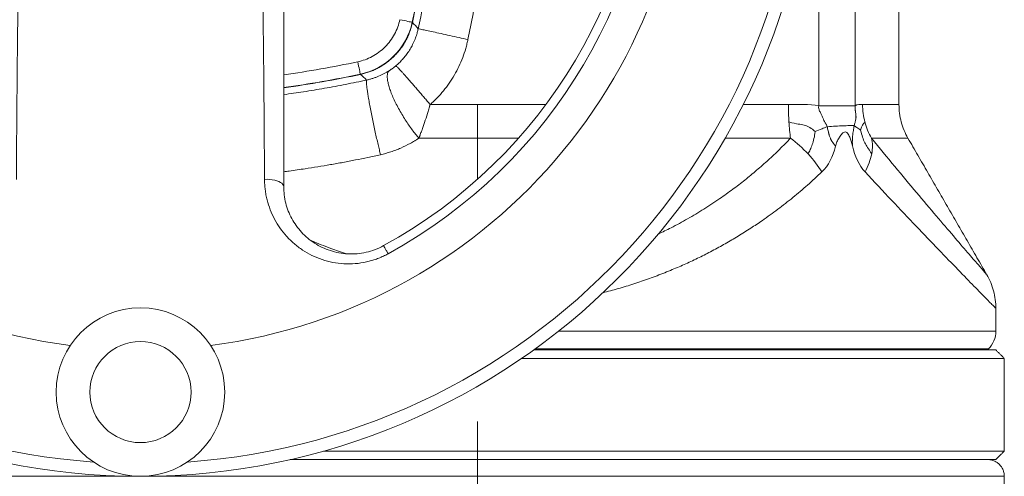
# Model space of a CAD drawing. Units: millimetres. Extents: x 5 to 589, y 5 to 415.
# Drawn here: x 449 to 488, y 289 to 307 of the extents above; entities that cross this region are included whole.
import ezdxf

# ---------------------------------------------------------------- set-up
doc = ezdxf.new("R2010")
doc.units = ezdxf.units.MM

# ---------------------------------------------------------------- blocks, each defined once
blk = doc.blocks.new('SW_CENTERMARKSYMBOL_1')
at = {"color": 0, "linetype": 'Continuous', "lineweight": 0}
blk.add_line((0, 1.667), (0, 76.839), dxfattribs=at)

msp = doc.modelspace()

# ---------------------------------------------------------------- linework, layer by layer
at = {"color": 7, "linetype": 'Continuous', "lineweight": 15}
for p, q in [((482.179, 304.091), (482.179, 329.375)), ((480.75, 304.091), (480.75, 313.123)), ((465.373, 304.137), (467.249, 304.137)), ((467.249, 304.137), (469.952, 304.137)), ((477.754, 304.137), (479.545, 304.137)), ((482.179, 304.091), (480.75, 304.091)), ((482.479, 304.137), (483.916, 304.137)), ((464.927, 302.803), (467.249, 302.803)), ((467.249, 302.803), (467.249, 301.182)), ((467.249, 302.803), (468.866, 302.803)), ((477.038, 302.803), (479.628, 302.803)), ((482.827, 302.803), (484.273, 302.803)), ((487.749, 295.17), (470.454, 295.17)), ((469.462, 294.422), (487.749, 294.422)), ((469.518, 294.463), (487.456, 294.463)), ((488.083, 294.089), (468.986, 294.089)), ((461.15, 290.422), (488.083, 290.422)), ((459.841, 290.089), (487.749, 290.089)), ((446.416, 289.422), (465.583, 289.422)), ((465.583, 289.422), (467.249, 289.422)), ((467.249, 289.422), (468.916, 289.422)), ((468.916, 289.422), (488.083, 289.422))]:
    msp.add_line(p, q, dxfattribs=at)
at = {"color": 7, "linetype": 'Continuous', "lineweight": 15, "flags": 128}
for points in [[(464.176, 307.496), (464.261, 307.478), (464.343, 307.46), (464.42, 307.444), (464.49, 307.429), (464.55, 307.416), (464.599, 307.405), (464.635, 307.398), (464.657, 307.393), (464.665, 307.391)], [(462.509, 305.829), (462.527, 305.744), (462.545, 305.662), (462.561, 305.585), (462.576, 305.515), (462.589, 305.455), (462.599, 305.406), (462.607, 305.37), (462.612, 305.348), (462.613, 305.34)], [(458.823, 301.174), (458.926, 301.177), (459.029, 301.173), (459.13, 301.162), (459.225, 301.144), (459.313, 301.121), (459.391, 301.091), (459.458, 301.057), (459.511, 301.019), (459.551, 300.978), (459.575, 300.935), (459.583, 300.89)]]:
    msp.add_lwpolyline(points, dxfattribs=at)
at = {"color": 7, "linetype": 'Continuous', "lineweight": 15}
for centre, radius in [((453.916, 316.089), 26.667), ((453.916, 292.756), 3.333), ((453.916, 292.756), 2)]:
    msp.add_circle(centre, radius, dxfattribs=at)
for centre, radius, start, end in [((453.916, 316.089), 26.167, 90, 265.9275), ((453.916, 316.089), 26.167, 274.0725, 90), ((453.916, 316.089), 21.667, 277.3612, 262.6388), ((423.916, 316.089), 41.677, 347.941, 12.059), ((423.916, 316.089), 41.667, 347.9515, 12.0485), ((453.916, 316.089), 20, 298.7357, 0), ((453.916, 316.089), 20.368, 298.7357, 0), ((462.057, 307.948), 2.667, 282.0485, 347.9515), ((453.916, 346.089), 41.167, 277.9122, 282.0485), ((453.916, 346.089), 41.667, 277.8178, 282.0485), ((453.916, 346.089), 41.677, 277.8158, 282.059), ((486.749, 295.17), 1, 315, 0)]:
    msp.add_arc(centre, radius, start, end, dxfattribs=at)
for points, degree in [([(483.916, 304.137), (483.916, 329.375)], 1), ([(465.551, 310.942), (465.394, 309.666), (465.177, 308.396), (464.902, 307.138)], 3), ([(466.87, 306.712), (467.011, 307.385), (467.138, 308.061), (467.249, 308.74)], 3), ([(464.673, 307.381), (464.662, 307.383)], 1), ([(464.902, 307.138), (464.826, 307.219), (464.75, 307.3), (464.674, 307.382)], 3), ([(462.624, 305.331), (462.621, 305.343)], 1), ([(462.623, 305.331), (462.703, 305.257), (462.782, 305.182), (462.861, 305.107)], 3), ([(480.75, 304.091), (480.369, 304.155), (479.911, 304.137), (479.545, 304.137)], 3), ([(482.479, 304.137), (482.393, 304.137), (482.279, 304.155), (482.179, 304.091)], 3), ([(479.545, 304.137), (479.545, 303.904), (479.553, 303.671), (479.566, 303.447)], 3), ([(482.568, 303.447), (482.509, 303.671), (482.479, 303.904), (482.479, 304.137)], 3), ([(479.566, 303.447), (479.58, 303.222), (479.601, 303.005), (479.628, 302.803)], 3), ([(480.602, 303.068), (480.535, 303.131), (480.386, 303.242), (480.175, 303.328), (479.952, 303.36), (479.728, 303.4), (479.566, 303.447)], 3), ([(482.398, 303.118), (482.414, 303.18), (482.45, 303.286), (482.497, 303.37), (482.534, 303.401), (482.555, 303.422), (482.568, 303.447)], 3), ([(482.827, 302.803), (482.714, 303.005), (482.626, 303.222), (482.568, 303.447)], 3), ([(480.602, 303.068), (480.591, 302.973), (480.558, 302.786), (480.489, 302.543), (480.41, 302.348), (480.352, 302.238), (480.322, 302.18)], 3), ([(482.398, 303.118), (482.421, 303.025), (482.475, 302.839), (482.563, 302.62), (482.667, 302.444), (482.769, 302.293), (482.838, 302.18)], 3), ([(480.322, 302.18), (480.109, 302.409), (479.87, 302.623), (479.628, 302.803)], 3), ([(482.827, 302.803), (482.876, 302.623), (482.882, 302.409), (482.838, 302.18)], 3), ([(487.392, 297.401), (484.273, 302.803)], 1), ([(480.867, 301.47), (481.126, 301.718), (481.3, 302.081), (481.402, 302.486)], 3), ([(482.076, 302.503), (482.173, 302.091), (482.339, 301.721), (482.573, 301.47)], 3), ([(480.867, 301.47), (480.722, 301.707), (480.535, 301.951), (480.322, 302.18)], 3), ([(482.838, 302.18), (482.795, 301.951), (482.702, 301.707), (482.573, 301.47)], 3), ([(487.749, 295.17), (487.749, 296.068)], 1), ([(487.416, 294.422), (487.456, 294.463)], 1), ([(488.083, 294.089), (487.749, 294.422)], 1), ([(488.083, 290.422), (488.083, 294.089)], 1), ([(487.749, 290.089), (488.083, 290.422)], 1), ([(488.083, 286.421), (488.083, 289.422)], 1)]:
    msp.add_open_spline(points, degree=degree, dxfattribs=at)
for points, knots in [([(459.583, 300.89), (459.583, 301.867), (459.583, 302.844), (459.583, 304.806), (459.583, 305.79), (459.583, 307.768), (459.583, 308.762), (459.583, 310.27), (459.583, 310.776), (459.583, 311.796), (459.583, 312.312), (459.583, 312.835)], [0, 0, 0, 0, 0.25, 0.25, 0.5, 0.5, 0.75, 0.75, 0.875, 0.875, 1, 1, 1, 1]), ([(449.139, 311.843), (449.137, 311.756), (449.133, 311.58), (449.128, 311.313), (449.122, 311.039), (449.116, 310.759), (449.108, 310.351), (449.098, 309.805), (449.086, 309.138), (449.076, 308.461), (449.064, 307.569), (449.05, 306.454), (449.037, 305.128), (449.026, 303.826), (449.017, 302.508), (449.012, 301.631), (449.009, 301.174)], [0, 0, 0, 0, 0.023695, 0.048035, 0.073032, 0.098699, 0.125044, 0.185531, 0.249999, 0.310625, 0.374967, 0.499972, 0.624981, 0.749986, 0.869792, 1, 1, 1, 1]), ([(458.823, 301.174), (458.821, 301.483), (458.817, 302.083), (458.812, 302.962), (458.804, 303.971), (458.795, 305.129), (458.782, 306.455), (458.768, 307.571), (458.756, 308.462), (458.745, 309.14), (458.734, 309.807), (458.723, 310.415), (458.712, 310.943), (458.703, 311.398), (458.696, 311.697), (458.693, 311.843)], [0, 0, 0, 0, 0.087983, 0.171342, 0.250078, 0.375112, 0.500146, 0.625184, 0.68953, 0.750162, 0.814607, 0.875076, 0.918563, 0.960187, 1, 1, 1, 1]), ([(464.176, 307.496), (464.135, 307.304), (464.065, 307.109), (463.868, 306.741), (463.74, 306.567), (463.438, 306.265), (463.264, 306.137), (462.896, 305.939), (462.701, 305.87), (462.509, 305.829)], [0, 0, 0, 0, 0.25, 0.25, 0.5, 0.5, 0.75, 0.75, 1, 1, 1, 1]), ([(464.673, 307.381), (464.666, 307.349), (464.652, 307.285), (464.626, 307.19), (464.596, 307.096), (464.564, 307.004), (464.527, 306.912), (464.488, 306.823), (464.446, 306.735), (464.401, 306.65), (464.353, 306.566), (464.302, 306.485), (464.249, 306.407), (464.193, 306.331), (464.136, 306.257), (464.076, 306.186), (464.015, 306.119), (463.935, 306.036), (463.834, 305.941), (463.707, 305.836), (463.572, 305.737), (463.43, 305.646), (463.279, 305.563), (463.123, 305.489), (462.961, 305.425), (462.794, 305.371), (462.681, 305.345), (462.624, 305.331)], [0, 0, 0, 0, 0.032133, 0.064269, 0.096382, 0.128445, 0.16043, 0.192313, 0.224065, 0.255663, 0.28708, 0.318293, 0.349278, 0.380013, 0.410475, 0.440645, 0.470503, 0.500029, 0.552753, 0.606475, 0.661083, 0.716456, 0.772464, 0.828968, 0.885825, 0.942886, 1, 1, 1, 1]), ([(464.015, 305.667), (464.037, 305.686), (464.083, 305.725), (464.149, 305.787), (464.215, 305.853), (464.28, 305.923), (464.344, 305.997), (464.407, 306.075), (464.468, 306.156), (464.526, 306.242), (464.6, 306.359), (464.687, 306.518), (464.776, 306.715), (464.84, 306.899), (464.88, 307.039), (464.896, 307.112), (464.902, 307.138)], [0, 0, 0, 0, 0.050731, 0.102785, 0.156135, 0.21075, 0.266591, 0.323617, 0.38178, 0.44103, 0.501308, 0.619248, 0.750889, 0.871014, 0.953592, 1, 1, 1, 1]), ([(464.902, 307.138), (464.904, 307.138), (464.917, 307.136), (464.965, 307.125), (465.002, 307.118), (465.1, 307.097), (465.162, 307.083), (465.31, 307.051), (465.396, 307.033), (465.588, 306.991), (465.693, 306.968), (465.917, 306.92), (466.034, 306.894), (466.274, 306.842), (466.396, 306.815), (466.637, 306.763), (466.756, 306.737), (466.87, 306.712)], [0, 0, 0, 0, 0.125, 0.125, 0.25, 0.25, 0.375, 0.375, 0.5, 0.5, 0.625, 0.625, 0.75, 0.75, 0.875, 0.875, 1, 1, 1, 1]), ([(465.373, 304.137), (465.42, 304.179), (465.467, 304.221), (465.513, 304.264), (465.536, 304.286), (465.558, 304.308), (465.581, 304.33), (465.603, 304.353), (465.626, 304.375), (465.648, 304.398), (465.736, 304.489), (465.82, 304.583), (465.9, 304.681), (466.061, 304.877), (466.206, 305.087), (466.333, 305.307), (466.46, 305.527), (466.57, 305.758), (466.66, 305.996), (466.706, 306.115), (466.746, 306.236), (466.782, 306.358), (466.791, 306.389), (466.799, 306.42), (466.808, 306.45), (466.816, 306.481), (466.824, 306.512), (466.831, 306.543), (466.839, 306.574), (466.846, 306.605), (466.853, 306.636), (466.857, 306.652), (466.861, 306.667), (466.864, 306.683), (466.866, 306.693), (466.868, 306.702), (466.87, 306.712)], [0, 0, 0, 0, 0.062875, 0.062875, 0.062875, 0.094313, 0.094313, 0.094313, 0.12575, 0.12575, 0.12575, 0.2515, 0.2515, 0.2515, 0.503, 0.503, 0.503, 0.7545, 0.7545, 0.7545, 0.88025, 0.88025, 0.88025, 0.911688, 0.911688, 0.911688, 0.943125, 0.943125, 0.943125, 0.974563, 0.974563, 0.974563, 0.990281, 0.990281, 0.990281, 1, 1, 1, 1]), ([(463.757, 305.477), (463.754, 305.475), (463.752, 305.473), (463.749, 305.472), (463.745, 305.469), (463.741, 305.467), (463.737, 305.464), (463.729, 305.459), (463.72, 305.454), (463.712, 305.448), (463.703, 305.443), (463.695, 305.438), (463.687, 305.433), (463.678, 305.428), (463.67, 305.423), (463.661, 305.418), (463.627, 305.398), (463.592, 305.379), (463.557, 305.36), (463.486, 305.323), (463.412, 305.288), (463.337, 305.257), (463.299, 305.241), (463.261, 305.226), (463.222, 305.212), (463.183, 305.197), (463.144, 305.184), (463.104, 305.172), (463.084, 305.165), (463.064, 305.159), (463.044, 305.153), (463.024, 305.148), (463.004, 305.142), (462.984, 305.137), (462.943, 305.126), (462.903, 305.116), (462.861, 305.107)], [0, 0, 0, 0, 0.009719, 0.009719, 0.009719, 0.025438, 0.025438, 0.025438, 0.056875, 0.056875, 0.056875, 0.088313, 0.088313, 0.088313, 0.11975, 0.11975, 0.11975, 0.2455, 0.2455, 0.2455, 0.497, 0.497, 0.497, 0.62275, 0.62275, 0.62275, 0.7485, 0.7485, 0.7485, 0.811375, 0.811375, 0.811375, 0.87425, 0.87425, 0.87425, 1, 1, 1, 1]), ([(464.927, 302.803), (464.886, 302.852), (464.843, 302.904), (464.799, 302.959), (464.756, 303.014), (464.711, 303.072), (464.666, 303.133), (464.621, 303.194), (464.575, 303.259), (464.528, 303.325), (464.482, 303.392), (464.436, 303.462), (464.39, 303.533), (464.344, 303.605), (464.299, 303.678), (464.254, 303.753), (464.21, 303.828), (464.167, 303.904), (464.125, 303.98), (464.084, 304.056), (464.044, 304.132), (464.007, 304.207), (463.97, 304.282), (463.935, 304.357), (463.904, 304.429), (463.872, 304.502), (463.843, 304.572), (463.818, 304.64), (463.793, 304.707), (463.771, 304.772), (463.752, 304.833), (463.734, 304.894), (463.719, 304.951), (463.707, 305.004), (463.695, 305.057), (463.687, 305.106), (463.683, 305.15), (463.678, 305.195), (463.676, 305.234), (463.678, 305.27), (463.679, 305.306), (463.683, 305.337), (463.69, 305.363), (463.697, 305.39), (463.706, 305.413), (463.717, 305.432), (463.729, 305.45), (463.742, 305.465), (463.757, 305.477)], [0, 0, 0, 0, 0.0625, 0.0625, 0.0625, 0.125, 0.125, 0.125, 0.1875, 0.1875, 0.1875, 0.25, 0.25, 0.25, 0.3125, 0.3125, 0.3125, 0.375, 0.375, 0.375, 0.4375, 0.4375, 0.4375, 0.5, 0.5, 0.5, 0.5625, 0.5625, 0.5625, 0.625, 0.625, 0.625, 0.6875, 0.6875, 0.6875, 0.75, 0.75, 0.75, 0.8125, 0.8125, 0.8125, 0.875, 0.875, 0.875, 0.9375, 0.9375, 0.9375, 1, 1, 1, 1]), ([(464.015, 305.667), (464.012, 305.665), (464.01, 305.662), (464.007, 305.66), (464.005, 305.658), (464.002, 305.656), (463.999, 305.654), (463.994, 305.649), (463.989, 305.645), (463.984, 305.641), (463.973, 305.632), (463.963, 305.624), (463.952, 305.615), (463.93, 305.598), (463.909, 305.582), (463.887, 305.566), (463.881, 305.562), (463.876, 305.558), (463.87, 305.554), (463.865, 305.55), (463.859, 305.546), (463.854, 305.542), (463.843, 305.534), (463.832, 305.527), (463.821, 305.519), (463.815, 305.515), (463.81, 305.512), (463.804, 305.508), (463.799, 305.504), (463.793, 305.5), (463.788, 305.497), (463.785, 305.495), (463.782, 305.493), (463.78, 305.491), (463.777, 305.49), (463.774, 305.488), (463.772, 305.486), (463.77, 305.485), (463.769, 305.484), (463.768, 305.483), (463.766, 305.483), (463.765, 305.482), (463.764, 305.481), (463.761, 305.479), (463.759, 305.478), (463.757, 305.477)], [0, 0, 0, 0, 0.031437, 0.031437, 0.031437, 0.062875, 0.062875, 0.062875, 0.12575, 0.12575, 0.12575, 0.2515, 0.2515, 0.2515, 0.503, 0.503, 0.503, 0.565875, 0.565875, 0.565875, 0.62875, 0.62875, 0.62875, 0.7545, 0.7545, 0.7545, 0.817375, 0.817375, 0.817375, 0.88025, 0.88025, 0.88025, 0.911687, 0.911687, 0.911687, 0.943125, 0.943125, 0.943125, 0.958844, 0.958844, 0.958844, 0.974562, 0.974562, 0.974562, 1, 1, 1, 1]), ([(465.373, 304.137), (465.335, 304.182), (465.296, 304.228), (465.257, 304.274), (465.217, 304.321), (465.177, 304.368), (465.137, 304.415), (465.097, 304.463), (465.056, 304.511), (465.015, 304.558), (464.975, 304.606), (464.934, 304.653), (464.893, 304.701), (464.853, 304.748), (464.813, 304.794), (464.773, 304.84), (464.733, 304.886), (464.694, 304.931), (464.656, 304.975), (464.618, 305.019), (464.581, 305.061), (464.545, 305.102), (464.509, 305.143), (464.474, 305.182), (464.441, 305.22), (464.408, 305.257), (464.376, 305.292), (464.346, 305.326), (464.317, 305.359), (464.288, 305.39), (464.262, 305.418), (464.236, 305.447), (464.212, 305.473), (464.19, 305.497), (464.168, 305.52), (464.148, 305.542), (464.131, 305.56), (464.113, 305.579), (464.097, 305.595), (464.083, 305.608), (464.07, 305.622), (464.058, 305.633), (464.049, 305.642), (464.039, 305.65), (464.032, 305.657), (464.026, 305.661), (464.021, 305.665), (464.017, 305.667), (464.015, 305.667)], [0, 0, 0, 0, 0.0625, 0.0625, 0.0625, 0.125, 0.125, 0.125, 0.1875, 0.1875, 0.1875, 0.25, 0.25, 0.25, 0.3125, 0.3125, 0.3125, 0.375, 0.375, 0.375, 0.4375, 0.4375, 0.4375, 0.5, 0.5, 0.5, 0.5625, 0.5625, 0.5625, 0.625, 0.625, 0.625, 0.6875, 0.6875, 0.6875, 0.75, 0.75, 0.75, 0.8125, 0.8125, 0.8125, 0.875, 0.875, 0.875, 0.9375, 0.9375, 0.9375, 1, 1, 1, 1]), ([(462.861, 305.107), (462.585, 305.049), (462.033, 304.932), (461.199, 304.778), (460.382, 304.641), (459.842, 304.564), (459.583, 304.527)], [0, 0, 0, 0, 0.254355, 0.508747, 0.763425, 1, 1, 1, 1]), ([(462.861, 305.107), (462.858, 305.105), (462.855, 305.099), (462.853, 305.089), (462.851, 305.078), (462.85, 305.063), (462.851, 305.043), (462.851, 305.023), (462.852, 304.998), (462.854, 304.967), (462.857, 304.937), (462.86, 304.9), (462.865, 304.858), (462.87, 304.816), (462.876, 304.768), (462.884, 304.714), (462.892, 304.661), (462.901, 304.601), (462.911, 304.537), (462.921, 304.472), (462.933, 304.403), (462.946, 304.329), (462.959, 304.255), (462.973, 304.176), (462.988, 304.094), (463.004, 304.013), (463.02, 303.928), (463.037, 303.841), (463.054, 303.754), (463.072, 303.666), (463.09, 303.576), (463.108, 303.487), (463.127, 303.398), (463.146, 303.309), (463.164, 303.22), (463.183, 303.132), (463.202, 303.046), (463.221, 302.96), (463.24, 302.876), (463.258, 302.795), (463.277, 302.714), (463.295, 302.635), (463.313, 302.56), (463.33, 302.485), (463.347, 302.414), (463.364, 302.346), (463.38, 302.278), (463.396, 302.214), (463.411, 302.153)], [0, 0, 0, 0, 0.0625, 0.0625, 0.0625, 0.125, 0.125, 0.125, 0.1875, 0.1875, 0.1875, 0.25, 0.25, 0.25, 0.3125, 0.3125, 0.3125, 0.375, 0.375, 0.375, 0.4375, 0.4375, 0.4375, 0.5, 0.5, 0.5, 0.5625, 0.5625, 0.5625, 0.625, 0.625, 0.625, 0.6875, 0.6875, 0.6875, 0.75, 0.75, 0.75, 0.8125, 0.8125, 0.8125, 0.875, 0.875, 0.875, 0.9375, 0.9375, 0.9375, 1, 1, 1, 1]), ([(464.927, 302.803), (464.931, 302.813), (464.935, 302.824), (464.939, 302.834), (464.941, 302.84), (464.943, 302.846), (464.946, 302.852), (464.948, 302.859), (464.951, 302.865), (464.953, 302.871), (464.958, 302.884), (464.963, 302.896), (464.968, 302.909), (464.973, 302.922), (464.977, 302.934), (464.982, 302.947), (464.992, 302.973), (465.001, 302.998), (465.011, 303.024), (465.021, 303.05), (465.03, 303.076), (465.04, 303.103), (465.059, 303.155), (465.078, 303.209), (465.097, 303.263), (465.107, 303.291), (465.116, 303.318), (465.126, 303.346), (465.135, 303.374), (465.145, 303.402), (465.154, 303.43), (465.192, 303.542), (465.229, 303.658), (465.266, 303.777), (465.284, 303.836), (465.302, 303.895), (465.32, 303.955), (465.329, 303.985), (465.338, 304.016), (465.347, 304.046), (465.351, 304.061), (465.355, 304.076), (465.36, 304.091), (465.364, 304.106), (465.368, 304.122), (465.373, 304.137)], [0.0000001, 0.0000001, 0.0000001, 0.0000001, 0.0254375, 0.0254375, 0.0254375, 0.0411562, 0.0411562, 0.0411562, 0.056875, 0.056875, 0.056875, 0.0883125, 0.0883125, 0.0883125, 0.11975, 0.11975, 0.11975, 0.182625, 0.182625, 0.182625, 0.2455, 0.2455, 0.2455, 0.37125, 0.37125, 0.37125, 0.434125, 0.434125, 0.434125, 0.497, 0.497, 0.497, 0.7485, 0.7485, 0.7485, 0.87425, 0.87425, 0.87425, 0.937125, 0.937125, 0.937125, 0.9685625, 0.9685625, 0.9685625, 1, 1, 1, 1]), ([(467.249, 304.137), (467.249, 303.907), (467.249, 303.673), (467.249, 303.221), (467.249, 303.003), (467.249, 302.803)], [0, 0, 0, 0, 0.5, 0.5, 1, 1, 1, 1]), ([(480.75, 304.091), (480.736, 304.051), (480.737, 304.011), (480.756, 303.93), (480.774, 303.889), (480.813, 303.809), (480.835, 303.768), (480.868, 303.689), (480.884, 303.651), (480.934, 303.54), (480.967, 303.474), (481.006, 303.407), (481.01, 303.399), (481.019, 303.384), (481.024, 303.376), (481.036, 303.356), (481.042, 303.344), (481.061, 303.308), (481.071, 303.286), (481.081, 303.261)], [0, 0, 0, 0, 0.125, 0.125, 0.25, 0.25, 0.375, 0.375, 0.5, 0.5, 0.75, 0.75, 0.78125, 0.78125, 0.8125, 0.8125, 0.875, 0.875, 1, 1, 1, 1]), ([(482.179, 304.091), (482.179, 304.081), (482.179, 304.059), (482.18, 304.017), (482.182, 303.972), (482.186, 303.926), (482.191, 303.89), (482.196, 303.857), (482.202, 303.811), (482.21, 303.751), (482.215, 303.694), (482.217, 303.657), (482.217, 303.638), (482.216, 303.621), (482.214, 303.592), (482.208, 303.548), (482.198, 303.491), (482.183, 303.429), (482.165, 303.367), (482.15, 303.326), (482.143, 303.305)], [0, 0, 0, 0, 0.0350292, 0.0736837, 0.1472829, 0.1873274, 0.2319288, 0.2650203, 0.2980893, 0.3835619, 0.4701698, 0.4977853, 0.5185297, 0.5408695, 0.5678186, 0.6400486, 0.7323647, 0.8216115, 0.9130876, 1, 1, 1, 1]), ([(484.273, 302.803), (484.219, 302.906), (484.11, 303.112), (484, 303.445), (483.929, 303.788), (483.92, 304.021), (483.916, 304.137)], [0, 0, 0, 0, 0.24893, 0.500002, 0.751074, 1, 1, 1, 1]), ([(480.602, 303.068), (480.692, 303.104), (480.851, 303.167), (481.011, 303.232), (481.081, 303.261)], [0, 0, 0, 0, 0.565947, 1, 1, 1, 1]), ([(482.143, 303.305), (482.137, 303.305), (482.132, 303.305), (482.126, 303.305), (482.118, 303.305), (482.111, 303.305), (482.103, 303.305), (482.088, 303.305), (482.073, 303.305), (482.056, 303.304), (482.024, 303.304), (481.989, 303.303), (481.951, 303.302), (481.877, 303.301), (481.793, 303.298), (481.701, 303.295), (481.609, 303.292), (481.51, 303.287), (481.406, 303.281), (481.302, 303.276), (481.193, 303.269), (481.081, 303.261)], [-0.000001, -0.000001, -0.000001, -0.000001, 0.025437, 0.025437, 0.025437, 0.056875, 0.056875, 0.056875, 0.11975, 0.11975, 0.11975, 0.2455, 0.2455, 0.2455, 0.497, 0.497, 0.497, 0.7485, 0.7485, 0.7485, 1, 1, 1, 1]), ([(481.081, 303.261), (481.082, 303.254), (481.083, 303.247), (481.084, 303.24), (481.085, 303.233), (481.086, 303.226), (481.087, 303.219), (481.089, 303.206), (481.091, 303.192), (481.094, 303.179), (481.099, 303.152), (481.105, 303.125), (481.112, 303.098), (481.119, 303.071), (481.126, 303.043), (481.134, 303.014), (481.136, 303.007), (481.138, 303), (481.14, 302.992), (481.142, 302.985), (481.144, 302.977), (481.146, 302.97), (481.15, 302.955), (481.154, 302.94), (481.159, 302.925), (481.169, 302.895), (481.179, 302.865), (481.192, 302.833), (481.198, 302.817), (481.205, 302.801), (481.213, 302.784), (481.217, 302.776), (481.221, 302.768), (481.225, 302.759), (481.229, 302.75), (481.234, 302.742), (481.238, 302.733), (481.243, 302.724), (481.248, 302.715), (481.253, 302.706), (481.259, 302.697), (481.264, 302.687), (481.27, 302.677), (481.273, 302.673), (481.276, 302.668), (481.28, 302.663), (481.283, 302.658), (481.286, 302.653), (481.29, 302.648), (481.296, 302.637), (481.304, 302.626), (481.312, 302.615), (481.316, 302.609), (481.32, 302.604), (481.324, 302.598), (481.328, 302.592), (481.333, 302.586), (481.337, 302.58), (481.339, 302.577), (481.342, 302.574), (481.344, 302.571), (481.346, 302.568), (481.348, 302.564), (481.351, 302.561), (481.353, 302.558), (481.355, 302.555), (481.358, 302.552), (481.36, 302.549), (481.362, 302.546), (481.364, 302.542), (481.367, 302.539), (481.369, 302.536), (481.371, 302.534), (481.373, 302.531), (481.374, 302.528), (481.376, 302.526), (481.38, 302.521), (481.383, 302.516), (481.387, 302.511), (481.39, 302.505), (481.393, 302.5), (481.396, 302.495), (481.398, 302.493), (481.399, 302.49), (481.401, 302.488), (481.401, 302.487), (481.402, 302.487), (481.402, 302.486)], [0.6909358, 0.6909358, 0.6909358, 0.6909358, 0.700652, 0.700652, 0.700652, 0.7103682, 0.7103682, 0.7103682, 0.7298006, 0.7298006, 0.7298006, 0.7686654, 0.7686654, 0.7686654, 0.8075303, 0.8075303, 0.8075303, 0.8172465, 0.8172465, 0.8172465, 0.8269627, 0.8269627, 0.8269627, 0.8463951, 0.8463951, 0.8463951, 0.8852599, 0.8852599, 0.8852599, 0.9046923, 0.9046923, 0.9046923, 0.9144085, 0.9144085, 0.9144085, 0.9241247, 0.9241247, 0.9241247, 0.9338409, 0.9338409, 0.9338409, 0.9435572, 0.9435572, 0.9435572, 0.9484153, 0.9484153, 0.9484153, 0.9532734, 0.9532734, 0.9532734, 0.9629896, 0.9629896, 0.9629896, 0.9678477, 0.9678477, 0.9678477, 0.9727058, 0.9727058, 0.9727058, 0.9751348, 0.9751348, 0.9751348, 0.9775639, 0.9775639, 0.9775639, 0.9799929, 0.9799929, 0.9799929, 0.982422, 0.982422, 0.982422, 0.984851, 0.984851, 0.984851, 0.9872801, 0.9872801, 0.9872801, 0.9921382, 0.9921382, 0.9921382, 0.9969963, 0.9969963, 0.9969963, 0.9994253, 0.9994253, 0.9994253, 1, 1, 1, 1]), ([(481.402, 302.486), (481.417, 302.547), (481.439, 302.604), (481.489, 302.712), (481.517, 302.764), (481.575, 302.863), (481.606, 302.912), (481.656, 302.977), (481.674, 302.998), (481.713, 303.031), (481.734, 303.044), (481.779, 303.055), (481.802, 303.053), (481.846, 303.034), (481.866, 303.018), (481.901, 302.978), (481.916, 302.954), (481.944, 302.904), (481.957, 302.877), (482.015, 302.742), (482.048, 302.623), (482.076, 302.503)], [0, 0, 0, 0, 0.125, 0.125, 0.25, 0.25, 0.375, 0.375, 0.4375, 0.4375, 0.5, 0.5, 0.5625, 0.5625, 0.625, 0.625, 0.6875, 0.6875, 0.75, 0.75, 1, 1, 1, 1]), ([(482.143, 303.305), (482.141, 303.293), (482.138, 303.267), (482.132, 303.228), (482.125, 303.183), (482.116, 303.13), (482.107, 303.073), (482.097, 303.014), (482.09, 302.958), (482.084, 302.903), (482.08, 302.842), (482.074, 302.758), (482.071, 302.663), (482.072, 302.582), (482.074, 302.538), (482.075, 302.517), (482.076, 302.507), (482.076, 302.503)], [0, 0, 0, 0, 0.047039, 0.097263, 0.150843, 0.220698, 0.302824, 0.37666, 0.44774, 0.51544, 0.581446, 0.675039, 0.82491, 0.924419, 0.965145, 0.983087, 1, 1, 1, 1]), ([(482.398, 303.118), (482.35, 303.154), (482.268, 303.217), (482.18, 303.279), (482.143, 303.305)], [0, 0, 0, 0, 0.580104, 1, 1, 1, 1]), ([(463.411, 302.153), (463.48, 302.169), (463.55, 302.186), (463.618, 302.205), (463.653, 302.215), (463.687, 302.225), (463.721, 302.235), (463.755, 302.245), (463.789, 302.256), (463.822, 302.267), (463.89, 302.289), (463.956, 302.312), (464.022, 302.337), (464.087, 302.362), (464.152, 302.388), (464.216, 302.416), (464.344, 302.472), (464.468, 302.533), (464.588, 302.598), (464.648, 302.631), (464.707, 302.665), (464.765, 302.7), (464.779, 302.709), (464.793, 302.718), (464.808, 302.727), (464.822, 302.736), (464.836, 302.745), (464.85, 302.754), (464.865, 302.763), (464.879, 302.772), (464.893, 302.781), (464.9, 302.786), (464.907, 302.79), (464.914, 302.795), (464.918, 302.798), (464.922, 302.801), (464.927, 302.803)], [0, 0, 0, 0, 0.12575, 0.12575, 0.12575, 0.188625, 0.188625, 0.188625, 0.2515, 0.2515, 0.2515, 0.37725, 0.37725, 0.37725, 0.503, 0.503, 0.503, 0.7545, 0.7545, 0.7545, 0.88025, 0.88025, 0.88025, 0.9116875, 0.9116875, 0.9116875, 0.943125, 0.943125, 0.943125, 0.9745625, 0.9745625, 0.9745625, 0.9902813, 0.9902813, 0.9902813, 0.9999999, 0.9999999, 0.9999999, 0.9999999]), ([(479.628, 302.803), (479.484, 302.656), (479.198, 302.362), (478.75, 301.94), (478.293, 301.536), (477.825, 301.149), (477.34, 300.775), (476.803, 300.39), (476.21, 299.998), (475.566, 299.613), (474.962, 299.283), (474.563, 299.093), (474.391, 299.011)], [0, 0, 0, 0, 0.099108, 0.196686, 0.292793, 0.387494, 0.480854, 0.57747, 0.692352, 0.805181, 0.916113, 1, 1, 1, 1]), ([(487.392, 297.402), (487.392, 297.402), (487.362, 297.435), (487.246, 297.57), (487.159, 297.67), (486.931, 297.933), (486.791, 298.095), (486.463, 298.475), (486.275, 298.693), (485.653, 299.42), (485.158, 300.002), (484.062, 301.307), (483.461, 302.03), (482.827, 302.803)], [0, 0, 0, 0, 0.125, 0.125, 0.25, 0.25, 0.375, 0.375, 0.5, 0.5, 0.75, 0.75, 1, 1, 1, 1]), ([(459.583, 301.479), (459.653, 301.488), (459.936, 301.523), (460.385, 301.589), (460.93, 301.673), (461.428, 301.757), (461.926, 301.847), (462.419, 301.942), (462.914, 302.044), (463.243, 302.116), (463.411, 302.153)], [0, 0, 0, 0, 0.055109, 0.220297, 0.350164, 0.480137, 0.6101, 0.74005, 0.86696, 1, 1, 1, 1]), ([(472.206, 296.69), (472.305, 296.714), (472.614, 296.791), (473.125, 296.941), (473.741, 297.14), (474.351, 297.36), (474.932, 297.592), (475.486, 297.833), (476.013, 298.081), (476.534, 298.346), (477.049, 298.628), (477.556, 298.925), (478.045, 299.233), (478.571, 299.586), (479.131, 299.99), (479.727, 300.457), (480.31, 300.95), (480.68, 301.296), (480.867, 301.47)], [0, 0, 0, 0, 0.028367, 0.088918, 0.15005, 0.211811, 0.274251, 0.330632, 0.387662, 0.445372, 0.503792, 0.56295, 0.622876, 0.679861, 0.75771, 0.836985, 0.917733, 1, 1, 1, 1]), ([(482.573, 301.47), (483.292, 300.697), (483.974, 299.974), (485.217, 298.669), (485.778, 298.087), (486.483, 297.36), (486.696, 297.142), (487.067, 296.762), (487.227, 296.599), (487.485, 296.337), (487.583, 296.236), (487.716, 296.102), (487.749, 296.068), (487.749, 296.068)], [0, 0, 0, 0, 0.25, 0.25, 0.5, 0.5, 0.625, 0.625, 0.75, 0.75, 0.875, 0.875, 1, 1, 1, 1]), ([(463.708, 298.23), (463.678, 298.214), (463.619, 298.181), (463.527, 298.137), (463.435, 298.095), (463.342, 298.057), (463.247, 298.021), (463.151, 297.988), (463.054, 297.958), (462.956, 297.932), (462.744, 297.88), (462.411, 297.83), (461.962, 297.825), (461.519, 297.88), (461.094, 297.993), (460.692, 298.159), (460.321, 298.372), (459.985, 298.628), (459.685, 298.921), (459.427, 299.245), (459.212, 299.597), (459.042, 299.969), (458.938, 300.296), (458.879, 300.563), (458.847, 300.767), (458.827, 300.971), (458.824, 301.107), (458.823, 301.174)], [0, 0, 0, 0, 0.013882, 0.02774, 0.041585, 0.055426, 0.069275, 0.083141, 0.097034, 0.110965, 0.124943, 0.187124, 0.24993, 0.312117, 0.375005, 0.437667, 0.500113, 0.562484, 0.625186, 0.687924, 0.749908, 0.812946, 0.874634, 0.906707, 0.938229, 0.969295, 1, 1, 1, 1]), ([(463.531, 298.552), (463.422, 298.492), (463.31, 298.441), (463.08, 298.353), (462.961, 298.317), (462.603, 298.236), (462.363, 298.215), (462.001, 298.232), (461.882, 298.246), (461.65, 298.289), (461.537, 298.318), (461.315, 298.39), (461.207, 298.433), (460.996, 298.533), (460.897, 298.589), (460.611, 298.774), (460.439, 298.919), (460.134, 299.25), (460.007, 299.43), (459.851, 299.72), (459.804, 299.82), (459.724, 300.026), (459.691, 300.131), (459.61, 300.449), (459.583, 300.667), (459.583, 300.89)], [0, 0, 0, 0, 0.0625, 0.0625, 0.125, 0.125, 0.25, 0.25, 0.3125, 0.3125, 0.375, 0.375, 0.4375, 0.4375, 0.5, 0.5, 0.625, 0.625, 0.75, 0.75, 0.8125, 0.8125, 0.875, 0.875, 1, 1, 1, 1]), ([(462.061, 298.232), (461.855, 298.302), (461.391, 298.459), (460.914, 298.644), (460.65, 298.764), (460.628, 298.775)], [0, 0, 0, 0, 0.422959, 0.95094, 1, 1, 1, 1]), ([(463.708, 298.23), (463.683, 298.275), (463.659, 298.32), (463.615, 298.4), (463.595, 298.436), (463.563, 298.494), (463.551, 298.516), (463.535, 298.545), (463.531, 298.552), (463.531, 298.552)], [0, 0, 0, 0, 0.25, 0.25, 0.5, 0.5, 0.75, 0.75, 1, 1, 1, 1]), ([(487.749, 296.068), (487.745, 296.184), (487.736, 296.417), (487.665, 296.76), (487.555, 297.093), (487.446, 297.299), (487.392, 297.402)], [0, 0, 0, 0, 0.248926, 0.500001, 0.751073, 1, 1, 1, 1]), ([(467.249, 290.089), (467.249, 290.089), (467.249, 290.075), (467.249, 290.01), (467.249, 289.959), (467.249, 289.829), (467.249, 289.75), (467.249, 289.586), (467.249, 289.501), (467.249, 289.422)], [0, 0, 0, 0, 0.25, 0.25, 0.5, 0.5, 0.75, 0.75, 1, 1, 1, 1]), ([(488.083, 289.422), (488.079, 289.474), (488.073, 289.571), (488.028, 289.695), (487.976, 289.787), (487.92, 289.862), (487.847, 289.936), (487.739, 290.011), (487.591, 290.075), (487.476, 290.084), (487.416, 290.089)], [0, 0, 0, 0, 0.148593, 0.2760502, 0.3759307, 0.4500588, 0.5454524, 0.6724818, 0.8268225, 1, 1, 1, 1])]:
    msp.add_open_spline(points, degree=3, knots=knots, dxfattribs=at)

# ---------------------------------------------------------------- block references
at = {"color": 7, "linetype": 'Continuous', "lineweight": 0}
msp.add_blockref('SW_CENTERMARKSYMBOL_1', (467.249, 214.756), dxfattribs=at)

doc.saveas('drawing.dxf')
